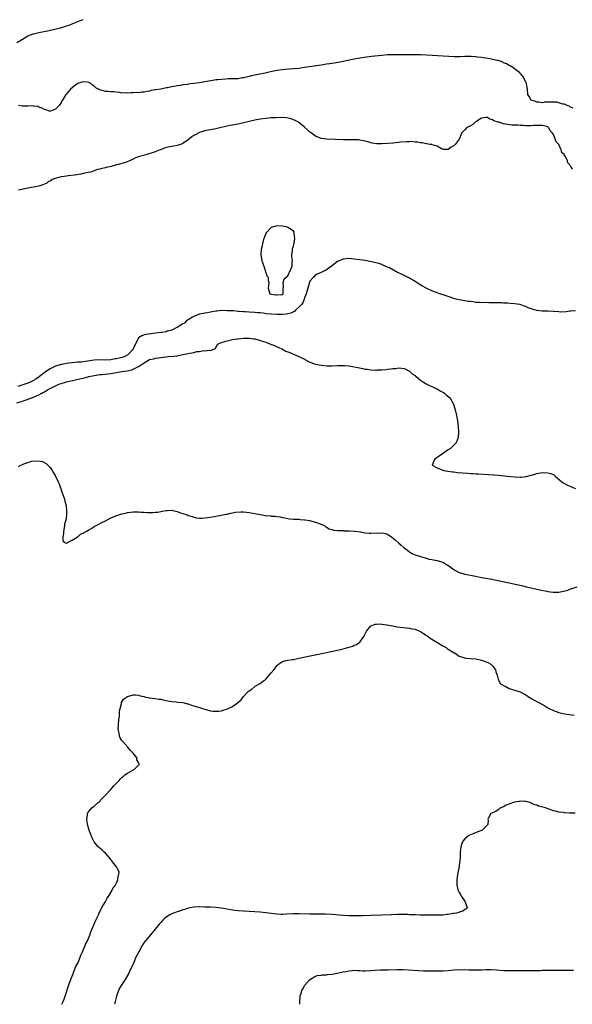
# Model space of a CAD drawing. Units: inches. Extents: x 2595000 to 2598000, y 1503000 to 1506000.
# Drawn here: x 2595564 to 2595764, y 1503000 to 1503356 of the extents above; entities that cross this region are included whole.
import ezdxf

# ---------------------------------------------------------------- set-up
doc = ezdxf.new("R2010")
doc.units = ezdxf.units.IN
doc.header["$MEASUREMENT"] = 0
doc.layers.add('LD25951503_10ft', color=73, linetype='Continuous')

msp = doc.modelspace()

# ---------------------------------------------------------------- linework, layer by layer
at = {"layer": 'LD25951503_10ft'}
for points, elevation in [([(2595563, 1503347.86), (2595564.99, 1503349.01), (2595567, 1503350.23), (2595567.51, 1503350.49), (2595569, 1503350.99), (2595571, 1503351.45), (2595571.56, 1503351.56), (2595574.11, 1503352.11), (2595575, 1503352.33), (2595576.71, 1503352.71), (2595578.8, 1503353.2), (2595580.36, 1503353.64), (2595581, 1503353.84), (2595581.86, 1503354.14), (2595583, 1503354.58), (2595585, 1503355.38), (2595587, 1503356.14)], 8440), ([(2595764.15, 1503324.15), (2595763, 1503324.53), (2595762.78, 1503324.78), (2595761.94, 1503325), (2595761, 1503325.52), (2595760.45, 1503325.55), (2595759, 1503326.07), (2595758.24, 1503326.24), (2595757, 1503326.25), (2595755, 1503326.22), (2595753.77, 1503326.23), (2595753, 1503326.07), (2595751.72, 1503326.28), (2595751, 1503326.28), (2595750.5, 1503326.5), (2595749.03, 1503327), (2595748.3, 1503328.3), (2595747.73, 1503329), (2595747.61, 1503331), (2595747.53, 1503331.53), (2595747.27, 1503333), (2595747, 1503333.54), (2595746.35, 1503335), (2595745.82, 1503335.82), (2595745, 1503336.69), (2595744.87, 1503336.87), (2595744.72, 1503337), (2595743, 1503338.33), (2595742.01, 1503339), (2595741.37, 1503339.38), (2595741, 1503339.52), (2595740.1, 1503340.1), (2595739, 1503340.53), (2595738.7, 1503340.7), (2595737, 1503341.27), (2595736.68, 1503341.32), (2595735, 1503341.75), (2595733.98, 1503341.98), (2595731.75, 1503342.25), (2595731, 1503342.4), (2595729.42, 1503342.58), (2595729, 1503342.65), (2595727.24, 1503342.76), (2595727, 1503342.79), (2595726.8, 1503342.8), (2595725, 1503342.77), (2595723.3, 1503342.7), (2595721.31, 1503342.69), (2595719.22, 1503342.78), (2595715.07, 1503343.07), (2595713.18, 1503343.18), (2595709, 1503343.38), (2595707, 1503343.4), (2595705.34, 1503343.34), (2595703.34, 1503343.34), (2595701, 1503343.41), (2595699.43, 1503343.43), (2595699, 1503343.42), (2595697, 1503343.33), (2595695, 1503343.14), (2595691.27, 1503342.73), (2595689.49, 1503342.51), (2595687.73, 1503342.27), (2595684.31, 1503341.69), (2595682.63, 1503341.37), (2595681, 1503341), (2595678.51, 1503340.51), (2595676.12, 1503340.12), (2595675, 1503339.98), (2595673.79, 1503339.79), (2595673, 1503339.69), (2595667, 1503338.76), (2595665, 1503338.48), (2595663, 1503338.27), (2595659.93, 1503338.07), (2595659, 1503337.99), (2595657, 1503337.71), (2595654.76, 1503337.24), (2595653.81, 1503337), (2595652.78, 1503336.77), (2595650.25, 1503336.25), (2595649, 1503336.03), (2595647.73, 1503335.73), (2595647, 1503335.59), (2595645.1, 1503335.1), (2595644.57, 1503335), (2595643, 1503334.75), (2595641.32, 1503334.68), (2595641, 1503334.65), (2595639.36, 1503334.64), (2595638.58, 1503334.58), (2595637, 1503334.5), (2595635.63, 1503334.36), (2595635, 1503334.28), (2595633.88, 1503334.12), (2595631, 1503333.56), (2595629, 1503333.23), (2595626.97, 1503332.97), (2595625, 1503332.74), (2595624.68, 1503332.68), (2595623, 1503332.47), (2595622.32, 1503332.32), (2595621, 1503332.15), (2595619.91, 1503331.91), (2595619, 1503331.77), (2595617.46, 1503331.46), (2595617, 1503331.39), (2595615.01, 1503331), (2595613.26, 1503330.74), (2595613, 1503330.68), (2595611.55, 1503330.45), (2595611, 1503330.29), (2595610.08, 1503330.08), (2595609, 1503329.92), (2595608.13, 1503329.87), (2595607, 1503329.69), (2595606.3, 1503329.7), (2595605, 1503329.59), (2595604.38, 1503329.62), (2595603, 1503329.51), (2595602.4, 1503329.6), (2595601, 1503329.56), (2595600.27, 1503329.73), (2595599, 1503329.82), (2595598.02, 1503329.98), (2595597, 1503330.01), (2595595.84, 1503330.16), (2595595, 1503330.12), (2595593.36, 1503330.64), (2595593, 1503330.67), (2595591.5, 1503331.5), (2595591, 1503332.03), (2595590.37, 1503332.37), (2595589.76, 1503333), (2595589.23, 1503333.23), (2595589, 1503333.35), (2595588.56, 1503333.44), (2595587, 1503333.63), (2595586.54, 1503333.46), (2595585, 1503333.07), (2595584.87, 1503333), (2595582.42, 1503331), (2595581.81, 1503330.19), (2595581, 1503329.32), (2595580.87, 1503329.13), (2595580.74, 1503329), (2595579.52, 1503327), (2595579.28, 1503326.72), (2595579, 1503326.15), (2595578.25, 1503325), (2595577, 1503323.7), (2595575.21, 1503323), (2595575, 1503322.95), (2595574.79, 1503323), (2595573.48, 1503323.48), (2595573, 1503323.56), (2595572.11, 1503324.11), (2595571, 1503324.48), (2595570.64, 1503324.64), (2595569, 1503324.87), (2595568.9, 1503324.9), (2595567, 1503324.83), (2595566.87, 1503324.87), (2595565, 1503324.83), (2595564.87, 1503324.87), (2595563.65, 1503325)], 8450), ([(2595763.96, 1503302.04), (2595763.32, 1503303), (2595763.17, 1503303.17), (2595763, 1503303.63), (2595762.27, 1503304.27), (2595762.11, 1503305), (2595761.37, 1503306.63), (2595761.08, 1503307.07), (2595761, 1503307.27), (2595760.09, 1503308.09), (2595759.88, 1503309), (2595759, 1503310.94), (2595758.96, 1503310.96), (2595758.96, 1503311), (2595757.96, 1503311.96), (2595757.71, 1503313), (2595757, 1503314.53), (2595756.7, 1503315), (2595755.84, 1503315.84), (2595755.37, 1503317), (2595755, 1503317.31), (2595754.6, 1503317.4), (2595753, 1503317.85), (2595752.22, 1503317.78), (2595751, 1503317.8), (2595749.77, 1503317.77), (2595749, 1503317.72), (2595748.25, 1503317.75), (2595747, 1503317.73), (2595746.2, 1503317.8), (2595745, 1503317.78), (2595744.11, 1503317.89), (2595743, 1503317.9), (2595741.94, 1503317.94), (2595739.65, 1503318.35), (2595739, 1503318.39), (2595737.23, 1503319), (2595737.04, 1503319.04), (2595735.5, 1503319.5), (2595735, 1503319.91), (2595734.08, 1503320.08), (2595733, 1503320.78), (2595732.7, 1503320.7), (2595731, 1503320.47), (2595729, 1503319.14), (2595728.76, 1503319), (2595727.83, 1503318.17), (2595727, 1503317.67), (2595725.65, 1503317), (2595725, 1503316.25), (2595723.77, 1503315), (2595723.06, 1503313), (2595723, 1503312.9), (2595721.5, 1503311), (2595721, 1503310.46), (2595720.02, 1503309.98), (2595719, 1503309.16), (2595717.2, 1503309.19), (2595717, 1503309.22), (2595716.61, 1503309.39), (2595715, 1503310.35), (2595713.18, 1503310.82), (2595713, 1503310.91), (2595712.36, 1503311), (2595711.24, 1503311.24), (2595711, 1503311.21), (2595709.56, 1503311.56), (2595709, 1503311.52), (2595707.83, 1503311.83), (2595707, 1503311.82), (2595706, 1503312), (2595705, 1503311.96), (2595703.97, 1503311.97), (2595701.76, 1503311.76), (2595701, 1503311.66), (2595699, 1503311.47), (2595697, 1503311.33), (2595695, 1503311.22), (2595693, 1503311.24), (2595691.48, 1503311.48), (2595691, 1503311.57), (2595689.9, 1503311.9), (2595688.32, 1503312.32), (2595687, 1503312.55), (2595686.59, 1503312.59), (2595684.63, 1503312.63), (2595683, 1503312.58), (2595681, 1503312.58), (2595675, 1503312.85), (2595673, 1503313.15), (2595671, 1503313.98), (2595669.58, 1503315), (2595669.23, 1503315.23), (2595669, 1503315.4), (2595668.16, 1503316.16), (2595667, 1503317.17), (2595665, 1503318.87), (2595664.8, 1503319), (2595663.66, 1503319.66), (2595662.21, 1503320.21), (2595660.55, 1503320.55), (2595658.69, 1503320.69), (2595656.64, 1503320.64), (2595655, 1503320.54), (2595653, 1503320.37), (2595651, 1503320.13), (2595649, 1503319.76), (2595643.54, 1503318.46), (2595641, 1503317.95), (2595640.19, 1503317.81), (2595636.89, 1503317.11), (2595635, 1503316.65), (2595633, 1503316.26), (2595632.12, 1503316.12), (2595631, 1503315.91), (2595629, 1503315.32), (2595627.5, 1503314.5), (2595627, 1503314.18), (2595626.32, 1503313.68), (2595625, 1503312.62), (2595623, 1503311.32), (2595622.19, 1503311), (2595621, 1503310.6), (2595619.68, 1503310.32), (2595619, 1503310.24), (2595617, 1503309.81), (2595616.37, 1503309.63), (2595614.84, 1503309), (2595613, 1503308.3), (2595611.95, 1503307.95), (2595608.77, 1503307), (2595607.36, 1503306.64), (2595607, 1503306.5), (2595605.89, 1503306.11), (2595605, 1503305.62), (2595604.55, 1503305.45), (2595603.77, 1503305), (2595602.59, 1503304.59), (2595601, 1503304.13), (2595599.73, 1503303.73), (2595599, 1503303.55), (2595597.14, 1503303), (2595595.34, 1503302.66), (2595595, 1503302.57), (2595593.7, 1503302.3), (2595593, 1503302.06), (2595592.13, 1503301.87), (2595591, 1503301.45), (2595589.59, 1503301), (2595588.79, 1503300.79), (2595587, 1503300.41), (2595586.22, 1503300.22), (2595583.84, 1503299.84), (2595581.58, 1503299.58), (2595581, 1503299.53), (2595579.31, 1503299.31), (2595579, 1503299.28), (2595578.04, 1503299), (2595577.2, 1503298.8), (2595575.75, 1503298.25), (2595575, 1503297.73), (2595574.48, 1503297.52), (2595573.83, 1503297), (2595573, 1503296.58), (2595572.33, 1503296.33), (2595571, 1503295.91), (2595569.61, 1503295.61), (2595569, 1503295.51), (2595567, 1503295.12), (2595566.49, 1503295), (2595563.58, 1503294.42)], 8460), ([(2595765, 1503250.78), (2595763.37, 1503250.63), (2595763, 1503250.64), (2595761.6, 1503250.4), (2595759.65, 1503250.35), (2595759, 1503250.38), (2595757, 1503250.56), (2595755, 1503250.69), (2595753, 1503250.72), (2595751, 1503250.94), (2595749.39, 1503251.39), (2595749, 1503251.54), (2595747.91, 1503251.91), (2595747, 1503252.4), (2595746.51, 1503252.51), (2595745.29, 1503253), (2595745, 1503253.09), (2595744.89, 1503253.11), (2595743, 1503253.35), (2595741.42, 1503253.42), (2595740.47, 1503253.53), (2595739, 1503253.56), (2595738.36, 1503253.64), (2595737, 1503253.65), (2595736.27, 1503253.73), (2595735, 1503253.72), (2595733.67, 1503253.67), (2595732.2, 1503253.8), (2595731, 1503253.74), (2595730.17, 1503253.82), (2595729, 1503253.84), (2595727.99, 1503254.01), (2595727, 1503254.12), (2595726.22, 1503254.22), (2595725, 1503254.44), (2595723, 1503254.75), (2595721.85, 1503255), (2595721, 1503255.24), (2595719.74, 1503255.74), (2595719, 1503255.98), (2595718.28, 1503256.28), (2595715.92, 1503257), (2595715, 1503257.3), (2595713, 1503258.08), (2595711, 1503259.05), (2595709.73, 1503259.73), (2595708.47, 1503260.47), (2595707, 1503261.38), (2595705, 1503262.55), (2595703, 1503263.59), (2595702.03, 1503264.03), (2595701, 1503264.58), (2595700.7, 1503264.7), (2595697.7, 1503266.3), (2595697, 1503266.64), (2595695.35, 1503267.35), (2595695, 1503267.51), (2595693.88, 1503267.88), (2595692.3, 1503268.3), (2595690.64, 1503268.64), (2595689, 1503268.94), (2595687, 1503269.24), (2595685, 1503269.53), (2595683, 1503269.72), (2595681, 1503269.52), (2595679, 1503268.63), (2595676.75, 1503267), (2595675, 1503265.61), (2595673, 1503264.64), (2595672.44, 1503264.44), (2595671, 1503263.87), (2595670.3, 1503263), (2595669, 1503261.53), (2595668.88, 1503261.12), (2595668.82, 1503261), (2595668.71, 1503260.71), (2595668.19, 1503259), (2595667.64, 1503257), (2595667, 1503255.51), (2595666.88, 1503255), (2595666.37, 1503253.63), (2595665.84, 1503253), (2595665, 1503252.14), (2595663.76, 1503251), (2595663.4, 1503250.6), (2595663, 1503250.48), (2595662.09, 1503249.91), (2595661, 1503249.67), (2595660.44, 1503249.56), (2595659, 1503249.44), (2595657, 1503249.49), (2595655, 1503249.61), (2595653, 1503249.77), (2595652.1, 1503249.9), (2595651, 1503250.02), (2595650.1, 1503250.1), (2595649, 1503250.24), (2595647, 1503250.31), (2595645.61, 1503250.39), (2595645, 1503250.41), (2595643.42, 1503250.58), (2595643, 1503250.6), (2595641.25, 1503250.75), (2595639, 1503250.85), (2595637, 1503250.86), (2595635.33, 1503250.67), (2595635, 1503250.65), (2595633.61, 1503250.39), (2595633, 1503250.32), (2595631.88, 1503250.12), (2595631, 1503249.99), (2595629, 1503249.56), (2595627.51, 1503249), (2595627, 1503248.79), (2595626.49, 1503248.49), (2595625, 1503247.58), (2595624.25, 1503247), (2595623.61, 1503246.39), (2595623, 1503246.06), (2595621.36, 1503245), (2595621, 1503244.79), (2595620.65, 1503244.65), (2595619, 1503243.85), (2595617.39, 1503243.39), (2595617, 1503243.26), (2595615.38, 1503243), (2595615, 1503242.93), (2595611.49, 1503242.51), (2595609.76, 1503242.24), (2595609, 1503242.07), (2595608.2, 1503241.8), (2595606.98, 1503241.02), (2595605.04, 1503237), (2595605, 1503236.95), (2595603.27, 1503235), (2595603.13, 1503234.87), (2595601.81, 1503234.19), (2595601, 1503233.94), (2595599, 1503233.46), (2595598.59, 1503233.41), (2595597, 1503233.11), (2595595, 1503232.98), (2595593, 1503233.07), (2595591, 1503232.99), (2595588.59, 1503232.59), (2595586.27, 1503232.27), (2595585, 1503232.21), (2595584.1, 1503232.1), (2595583, 1503232.04), (2595581.87, 1503231.87), (2595581, 1503231.76), (2595579.43, 1503231.43), (2595579, 1503231.36), (2595577, 1503230.73), (2595575.78, 1503230.22), (2595575, 1503229.83), (2595573, 1503228.53), (2595571.04, 1503226.96), (2595569.86, 1503226.14), (2595569, 1503225.62), (2595567.78, 1503225), (2595567, 1503224.66), (2595563.4, 1503223.4)], 8470), ([(2595563, 1503217.48), (2595564.17, 1503217.83), (2595565, 1503218.14), (2595565.65, 1503218.35), (2595567.1, 1503218.9), (2595567.31, 1503219), (2595569, 1503219.54), (2595570.04, 1503220.04), (2595571, 1503220.43), (2595571.97, 1503221), (2595572.67, 1503221.33), (2595573, 1503221.56), (2595574.45, 1503222.45), (2595575, 1503222.74), (2595575.19, 1503222.81), (2595575.5, 1503223), (2595577, 1503223.73), (2595578.22, 1503224.22), (2595579, 1503224.5), (2595580.61, 1503225), (2595581, 1503225.1), (2595584.2, 1503225.8), (2595585.82, 1503226.18), (2595587, 1503226.5), (2595587.41, 1503226.59), (2595589.05, 1503227.05), (2595591, 1503227.43), (2595593, 1503227.74), (2595593.81, 1503227.81), (2595597, 1503228.18), (2595599, 1503228.47), (2595601, 1503228.81), (2595602.03, 1503229), (2595602.88, 1503229.12), (2595604.53, 1503229.47), (2595605, 1503229.68), (2595606.47, 1503230.47), (2595607.24, 1503230.76), (2595609, 1503232.04), (2595611, 1503233.14), (2595612.52, 1503233.48), (2595613, 1503233.64), (2595614.2, 1503233.8), (2595615, 1503233.97), (2595615.96, 1503234.04), (2595617, 1503234.19), (2595617.77, 1503234.23), (2595619.6, 1503234.4), (2595621, 1503234.57), (2595621.37, 1503234.63), (2595623.05, 1503234.95), (2595625, 1503235.35), (2595625.51, 1503235.51), (2595627, 1503235.74), (2595628.08, 1503236.08), (2595629, 1503236.12), (2595630.47, 1503236.47), (2595631, 1503236.37), (2595632.6, 1503236.6), (2595633, 1503236.42), (2595634.45, 1503237), (2595634.77, 1503237.23), (2595635, 1503237.49), (2595635.52, 1503238.48), (2595636.05, 1503239), (2595637, 1503239.32), (2595637.41, 1503239.41), (2595639, 1503239.96), (2595640.19, 1503240.19), (2595641, 1503240.42), (2595642.64, 1503240.64), (2595643, 1503240.71), (2595645, 1503240.88), (2595647, 1503240.88), (2595648.64, 1503240.64), (2595649, 1503240.62), (2595650.26, 1503240.26), (2595651, 1503240.11), (2595651.81, 1503239.81), (2595653, 1503239.45), (2595653.31, 1503239.31), (2595654.24, 1503239), (2595654.74, 1503238.74), (2595655, 1503238.67), (2595655.51, 1503238.49), (2595658.8, 1503237), (2595660.25, 1503236.25), (2595661, 1503235.98), (2595661.67, 1503235.67), (2595663, 1503235.13), (2595665, 1503234.22), (2595666.5, 1503233.5), (2595668.49, 1503232.49), (2595669.92, 1503231.92), (2595671, 1503231.55), (2595673, 1503231.13), (2595675.04, 1503230.96), (2595677, 1503230.94), (2595679.03, 1503231.03), (2595681, 1503231.04), (2595681.55, 1503231), (2595683, 1503230.86), (2595685, 1503230.53), (2595686.31, 1503230.31), (2595688.12, 1503229.88), (2595689, 1503229.73), (2595689.69, 1503229.69), (2595691, 1503229.43), (2595692.66, 1503229.34), (2595693, 1503229.36), (2595693.43, 1503229.43), (2595695, 1503229.49), (2595696.43, 1503229.57), (2595697, 1503229.69), (2595698.24, 1503229.76), (2595699, 1503229.94), (2595700.02, 1503229.98), (2595701, 1503230.16), (2595702.09, 1503230.09), (2595703, 1503229.96), (2595705, 1503228.99), (2595706, 1503228), (2595707, 1503227.37), (2595707.18, 1503227.18), (2595707.45, 1503227), (2595709, 1503225.67), (2595710.06, 1503225), (2595710.6, 1503224.6), (2595711, 1503224.42), (2595711.93, 1503223.93), (2595713, 1503223.47), (2595713.36, 1503223.36), (2595714.18, 1503223), (2595715, 1503222.57), (2595716.08, 1503221.92), (2595717.26, 1503221.26), (2595717.61, 1503221), (2595718.35, 1503220.35), (2595719.4, 1503219.4), (2595719.81, 1503219), (2595720.85, 1503217), (2595721.44, 1503215), (2595721.97, 1503213), (2595722.37, 1503211), (2595722.59, 1503209), (2595722.65, 1503207), (2595722.54, 1503205), (2595721.86, 1503203), (2595720.41, 1503201.59), (2595719.84, 1503201), (2595719, 1503200.49), (2595715.73, 1503198.27), (2595715, 1503197.73), (2595714.56, 1503197.44), (2595713.99, 1503197), (2595713.2, 1503195), (2595715, 1503193.99), (2595717, 1503193.12), (2595717.37, 1503193), (2595718.8, 1503192.8), (2595720.59, 1503192.59), (2595721, 1503192.55), (2595722.38, 1503192.38), (2595724.19, 1503192.19), (2595726.03, 1503192.03), (2595727, 1503192), (2595727.91, 1503191.91), (2595729, 1503191.88), (2595729.8, 1503191.8), (2595733.61, 1503191.61), (2595735.49, 1503191.49), (2595737, 1503191.35), (2595740.27, 1503191), (2595743, 1503190.75), (2595745, 1503190.68), (2595745.31, 1503190.69), (2595747.12, 1503190.88), (2595749, 1503191.37), (2595749.54, 1503191.54), (2595751, 1503191.95), (2595753, 1503192.27), (2595755, 1503192.25), (2595755.98, 1503191.98), (2595757, 1503191.58), (2595757.35, 1503191.35), (2595757.71, 1503191), (2595758.39, 1503190.39), (2595760.04, 1503189), (2595760.59, 1503188.59), (2595761.92, 1503187.92), (2595763, 1503187.43), (2595763.31, 1503187.31), (2595763.85, 1503187), (2595765, 1503186.52)], 8480), ([(2595563.53, 1503194.47), (2595564.44, 1503195), (2595565, 1503195.28), (2595565.47, 1503195.47), (2595567, 1503195.99), (2595568.37, 1503196.37), (2595570.59, 1503196.59), (2595572.32, 1503196.32), (2595573.63, 1503195.63), (2595574.24, 1503195), (2595575, 1503194.11), (2595575.76, 1503193), (2595576.24, 1503192.24), (2595577, 1503190.96), (2595577.91, 1503189), (2595578.24, 1503188.24), (2595579.42, 1503185), (2595580.09, 1503183), (2595580.48, 1503181.52), (2595580.72, 1503180.72), (2595580.97, 1503179), (2595580.97, 1503176.97), (2595580.65, 1503175), (2595580.28, 1503173.72), (2595580.22, 1503173), (2595579.86, 1503171), (2595579.9, 1503170.1), (2595579.63, 1503169), (2595579.58, 1503167.58), (2595580.35, 1503167), (2595581, 1503166.75), (2595581.36, 1503167), (2595583, 1503167.87), (2595584.85, 1503169), (2595584.92, 1503169.08), (2595585, 1503169.08), (2595586, 1503170), (2595587, 1503170.36), (2595587.37, 1503170.63), (2595588.03, 1503171), (2595589, 1503171.6), (2595590.35, 1503172.35), (2595591, 1503172.74), (2595591.48, 1503173), (2595592.43, 1503173.57), (2595593.78, 1503174.22), (2595595, 1503174.9), (2595597, 1503175.9), (2595598.55, 1503176.55), (2595599, 1503176.72), (2595599.82, 1503177), (2595601, 1503177.35), (2595602.36, 1503177.64), (2595603, 1503177.82), (2595604.06, 1503177.94), (2595605, 1503178.1), (2595605.91, 1503178.09), (2595607, 1503178.11), (2595607.98, 1503178.02), (2595609, 1503177.97), (2595610.12, 1503177.88), (2595611, 1503177.89), (2595612.14, 1503177.86), (2595613, 1503177.96), (2595613.98, 1503178.02), (2595615, 1503178.23), (2595615.7, 1503178.3), (2595617, 1503178.62), (2595617.4, 1503178.6), (2595619, 1503178.74), (2595619.37, 1503178.63), (2595621, 1503178.28), (2595622.2, 1503177.8), (2595623, 1503177.51), (2595624.58, 1503177), (2595625, 1503176.83), (2595626.37, 1503176.37), (2595627.96, 1503175.96), (2595629, 1503175.85), (2595629.81, 1503175.81), (2595631, 1503175.88), (2595632.04, 1503176.04), (2595634.46, 1503176.46), (2595635, 1503176.57), (2595636.84, 1503176.84), (2595638.73, 1503177.27), (2595639, 1503177.29), (2595640.33, 1503177.67), (2595641, 1503177.76), (2595642.05, 1503177.95), (2595643.93, 1503178.07), (2595645, 1503178.05), (2595646, 1503178), (2595647, 1503177.91), (2595648.32, 1503177.68), (2595649, 1503177.56), (2595651, 1503177.11), (2595651.74, 1503177), (2595652.81, 1503176.81), (2595653, 1503176.74), (2595654.66, 1503176.66), (2595655, 1503176.57), (2595656.53, 1503176.53), (2595657, 1503176.42), (2595658.27, 1503176.27), (2595659, 1503176.08), (2595659.91, 1503175.91), (2595661, 1503175.69), (2595661.61, 1503175.61), (2595663, 1503175.5), (2595663.45, 1503175.45), (2595665, 1503175.42), (2595665.36, 1503175.36), (2595667, 1503175.27), (2595667.22, 1503175.22), (2595668.88, 1503175), (2595671, 1503174.36), (2595673, 1503173.59), (2595674.32, 1503173), (2595674.67, 1503172.67), (2595675, 1503172.52), (2595675.93, 1503171.93), (2595677, 1503171.7), (2595677.52, 1503171.52), (2595679, 1503171.4), (2595679.34, 1503171.34), (2595681, 1503171.31), (2595681.28, 1503171.28), (2595683, 1503171.25), (2595683.22, 1503171.22), (2595685, 1503171.14), (2595685.11, 1503171.11), (2595687.14, 1503170.86), (2595689, 1503170.52), (2595690.38, 1503170.38), (2595691, 1503170.35), (2595693, 1503170.45), (2595693.56, 1503170.44), (2595695, 1503170.54), (2595695.66, 1503170.34), (2595697, 1503170.01), (2595698.63, 1503169), (2595699, 1503168.69), (2595699.87, 1503167.87), (2595701, 1503166.85), (2595701.99, 1503165.99), (2595703, 1503165.07), (2595704.23, 1503164.23), (2595705, 1503163.58), (2595705.84, 1503163), (2595707, 1503162.55), (2595709, 1503161.9), (2595711, 1503161.29), (2595712.06, 1503161), (2595713, 1503160.86), (2595715, 1503160.5), (2595716.18, 1503160.18), (2595717, 1503159.86), (2595717.59, 1503159.59), (2595718.4, 1503159), (2595718.8, 1503158.8), (2595721, 1503157.25), (2595721.4, 1503157), (2595723, 1503156.15), (2595725, 1503155.53), (2595727, 1503155.14), (2595731.71, 1503154.29), (2595734.18, 1503153.82), (2595737, 1503153.25), (2595745.44, 1503151.44), (2595747.28, 1503151), (2595752.09, 1503149.91), (2595754.64, 1503149.36), (2595755, 1503149.29), (2595756.97, 1503149.03), (2595759, 1503149.07), (2595760.62, 1503149.38), (2595762.18, 1503149.82), (2595763, 1503150.12), (2595763.68, 1503150.32), (2595765.61, 1503151)], 8490), ([(2595579.25, 1503000), (2595579.73, 1503001), (2595580.12, 1503001.88), (2595580.52, 1503003), (2595581.82, 1503007), (2595582.32, 1503008.32), (2595582.55, 1503009), (2595582.65, 1503009.35), (2595583, 1503010.18), (2595583.3, 1503011), (2595583.53, 1503011.53), (2595584.36, 1503013.64), (2595585, 1503014.84), (2595585.13, 1503015.13), (2595585.9, 1503017), (2595586.17, 1503017.83), (2595586.76, 1503019), (2595587.62, 1503021), (2595587.98, 1503022.02), (2595588.52, 1503023), (2595589.39, 1503025), (2595589.8, 1503026.2), (2595590.16, 1503027), (2595590.95, 1503028.95), (2595591.52, 1503030.48), (2595592.58, 1503032.58), (2595592.76, 1503033), (2595592.82, 1503033.18), (2595593, 1503033.48), (2595593.47, 1503034.53), (2595593.78, 1503035), (2595594.9, 1503036.9), (2595595.62, 1503038.38), (2595596.08, 1503039), (2595597.34, 1503041), (2595597.83, 1503042.17), (2595598.55, 1503043), (2595599, 1503043.97), (2595599.51, 1503045), (2595599.58, 1503046.41), (2595599.91, 1503047), (2595599.95, 1503047.95), (2595599.45, 1503049), (2595599, 1503049.74), (2595597.57, 1503051.57), (2595596.68, 1503052.68), (2595595, 1503054.65), (2595594.62, 1503055), (2595593.8, 1503055.8), (2595593, 1503056.52), (2595592.73, 1503056.73), (2595592.44, 1503057), (2595591, 1503058.79), (2595590.85, 1503059), (2595590.2, 1503060.2), (2595589.6, 1503061.6), (2595589.11, 1503063), (2595588.64, 1503064.64), (2595588.56, 1503065), (2595588.27, 1503067), (2595588.53, 1503068.53), (2595588.56, 1503069), (2595588.7, 1503069.3), (2595589, 1503069.67), (2595590.15, 1503071), (2595591, 1503071.71), (2595592.39, 1503073), (2595592.72, 1503073.28), (2595593.72, 1503074.28), (2595594.39, 1503075), (2595595, 1503075.59), (2595597, 1503077.73), (2595598.12, 1503079), (2595599, 1503079.93), (2595599.97, 1503081), (2595600.49, 1503081.51), (2595601, 1503081.97), (2595601.52, 1503082.48), (2595602.09, 1503083), (2595603, 1503083.56), (2595605.5, 1503085), (2595607.23, 1503086.77), (2595607.26, 1503087), (2595607.12, 1503087.12), (2595607, 1503087.46), (2595606.43, 1503088.43), (2595606.45, 1503089), (2595605, 1503090.83), (2595604.9, 1503091), (2595603.95, 1503091.95), (2595603.08, 1503093), (2595601.33, 1503095), (2595601, 1503095.46), (2595600.4, 1503096.4), (2595600.16, 1503097), (2595599.96, 1503098.04), (2595599.7, 1503099), (2595599.68, 1503099.68), (2595599.7, 1503101), (2595599.91, 1503103), (2595600.06, 1503104.06), (2595600.14, 1503105), (2595600.14, 1503105.86), (2595600.37, 1503107), (2595600.83, 1503108.83), (2595600.84, 1503109.16), (2595601.59, 1503110.41), (2595603, 1503111.35), (2595605, 1503111.89), (2595605.88, 1503111.88), (2595607, 1503111.82), (2595607.6, 1503111.6), (2595609, 1503111.29), (2595609.2, 1503111.2), (2595610.37, 1503111), (2595610.89, 1503110.89), (2595611.11, 1503110.89), (2595613, 1503110.63), (2595614.34, 1503110.34), (2595615, 1503110.3), (2595615.85, 1503110.15), (2595617, 1503109.86), (2595618.36, 1503109.64), (2595619, 1503109.5), (2595620.65, 1503109.35), (2595621.25, 1503109.25), (2595623, 1503109.1), (2595623.48, 1503109), (2595624.71, 1503108.71), (2595625, 1503108.66), (2595626.2, 1503108.2), (2595627, 1503107.98), (2595627.71, 1503107.71), (2595629, 1503107.31), (2595630.1, 1503107), (2595631, 1503106.69), (2595633, 1503106.17), (2595633.95, 1503106.05), (2595635, 1503105.96), (2595635.95, 1503106.05), (2595637, 1503106.19), (2595637.64, 1503106.36), (2595639.15, 1503106.85), (2595641, 1503107.75), (2595642.74, 1503109), (2595642.9, 1503109.09), (2595644, 1503110), (2595644.7, 1503111), (2595645, 1503111.26), (2595646.53, 1503113), (2595646.8, 1503113.2), (2595647, 1503113.39), (2595647.97, 1503114.03), (2595649, 1503114.91), (2595649.13, 1503115), (2595651, 1503115.98), (2595652.24, 1503117), (2595652.72, 1503117.28), (2595653, 1503117.55), (2595654.26, 1503119), (2595655, 1503119.86), (2595655.91, 1503121), (2595656.42, 1503121.58), (2595657, 1503122.52), (2595657.3, 1503122.7), (2595657.65, 1503123), (2595659, 1503124.03), (2595660.36, 1503124.36), (2595661, 1503124.48), (2595662.72, 1503124.72), (2595663, 1503124.75), (2595665, 1503125.14), (2595670.25, 1503126.25), (2595671.5, 1503126.5), (2595673.75, 1503127), (2595679, 1503128.11), (2595680.46, 1503128.46), (2595681, 1503128.57), (2595682.69, 1503129), (2595684.44, 1503129.56), (2595685, 1503129.85), (2595685.82, 1503130.18), (2595687.04, 1503131), (2595688.5, 1503133), (2595689.29, 1503134.71), (2595689.47, 1503135), (2595691, 1503136.82), (2595691.35, 1503137), (2595692.54, 1503137.46), (2595693, 1503137.52), (2595694.44, 1503137.56), (2595695, 1503137.51), (2595696.77, 1503137.23), (2595698.83, 1503136.83), (2595700.57, 1503136.57), (2595705, 1503135.99), (2595705.85, 1503135.85), (2595707, 1503135.62), (2595707.48, 1503135.48), (2595708.71, 1503135), (2595709, 1503134.87), (2595710.09, 1503134.09), (2595711, 1503133.52), (2595711.75, 1503133), (2595712.42, 1503132.42), (2595713, 1503132.11), (2595713.65, 1503131.65), (2595714.88, 1503131), (2595717, 1503129.69), (2595718.22, 1503129), (2595718.65, 1503128.65), (2595719, 1503128.47), (2595719.87, 1503127.87), (2595721.17, 1503127.17), (2595721.53, 1503127), (2595723, 1503125.94), (2595724.52, 1503125.48), (2595725, 1503125.28), (2595725.23, 1503125.23), (2595727, 1503125.12), (2595729, 1503124.95), (2595730.56, 1503124.56), (2595731, 1503124.48), (2595732.1, 1503124.1), (2595733.52, 1503123.52), (2595734.43, 1503123), (2595735, 1503122.39), (2595736.1, 1503121), (2595736.22, 1503120.22), (2595736.71, 1503119), (2595737, 1503117.61), (2595737.3, 1503117), (2595737.92, 1503115.92), (2595739.16, 1503115.16), (2595739.55, 1503115), (2595741, 1503114.24), (2595745, 1503112.99), (2595747, 1503111.94), (2595749, 1503110.63), (2595750.04, 1503110.04), (2595752.04, 1503109), (2595753.91, 1503107.91), (2595755, 1503107.25), (2595755.46, 1503107), (2595757, 1503106.27), (2595759, 1503105.49), (2595761, 1503104.99), (2595762.79, 1503104.79), (2595764.57, 1503104.57)], 8500), ([(2595764.84, 1503069.16), (2595763, 1503069.17), (2595761, 1503069.28), (2595760.66, 1503069.34), (2595759, 1503069.54), (2595757.79, 1503069.79), (2595757, 1503070.02), (2595755.44, 1503070.56), (2595755, 1503070.69), (2595754.15, 1503071), (2595751.67, 1503071.67), (2595751, 1503071.96), (2595750.19, 1503072.19), (2595749, 1503072.8), (2595748.83, 1503072.83), (2595748.44, 1503073), (2595747, 1503073.38), (2595746.63, 1503073.37), (2595745, 1503073.43), (2595744.66, 1503073.34), (2595743, 1503073.1), (2595742.93, 1503073.07), (2595742.63, 1503073), (2595739.96, 1503071.96), (2595739, 1503071.47), (2595737.84, 1503071), (2595737.44, 1503070.56), (2595737, 1503070.36), (2595736.25, 1503069.75), (2595734.44, 1503069), (2595733.65, 1503067.65), (2595733.35, 1503067), (2595733.38, 1503066.62), (2595733.31, 1503065), (2595733, 1503064.68), (2595731.27, 1503063), (2595731, 1503062.87), (2595729.66, 1503062.34), (2595728.21, 1503061.79), (2595727, 1503061.27), (2595726.44, 1503061), (2595725, 1503059.79), (2595724.22, 1503059), (2595723.89, 1503058.11), (2595723.56, 1503057), (2595723.35, 1503055), (2595723.27, 1503053), (2595723.1, 1503051), (2595722.81, 1503049.18), (2595722.4, 1503047), (2595722.12, 1503045), (2595722.1, 1503043), (2595722.48, 1503041.52), (2595722.64, 1503041), (2595722.79, 1503040.79), (2595723, 1503040.4), (2595723.53, 1503039.53), (2595723.8, 1503039), (2595725.17, 1503037), (2595725.56, 1503035.56), (2595725.83, 1503035), (2595725.45, 1503034.55), (2595725, 1503034.33), (2595724.26, 1503033.74), (2595723, 1503033.37), (2595722.77, 1503033.23), (2595722.03, 1503033), (2595721, 1503032.84), (2595720.83, 1503032.83), (2595719, 1503032.5), (2595718.48, 1503032.48), (2595717, 1503032.28), (2595716.29, 1503032.29), (2595715, 1503032.22), (2595714.25, 1503032.25), (2595713, 1503032.24), (2595712.25, 1503032.25), (2595709, 1503032.25), (2595707, 1503032.31), (2595706.35, 1503032.35), (2595705, 1503032.39), (2595704.42, 1503032.42), (2595702.46, 1503032.46), (2595700.45, 1503032.45), (2595698.39, 1503032.39), (2595695, 1503032.23), (2595691, 1503032.1), (2595687.98, 1503031.98), (2595687, 1503031.95), (2595685, 1503031.94), (2595683, 1503032), (2595681, 1503032.14), (2595677, 1503032.46), (2595674.57, 1503032.57), (2595672.58, 1503032.58), (2595671, 1503032.54), (2595669, 1503032.55), (2595665, 1503032.74), (2595663, 1503032.74), (2595660.6, 1503032.6), (2595659, 1503032.53), (2595658.52, 1503032.52), (2595657, 1503032.58), (2595655, 1503032.79), (2595653, 1503033.06), (2595651, 1503033.3), (2595649, 1503033.5), (2595647, 1503033.61), (2595645, 1503033.65), (2595643, 1503033.77), (2595641, 1503034.03), (2595637, 1503034.73), (2595635.03, 1503034.97), (2595633, 1503035.08), (2595631.15, 1503035.15), (2595631, 1503035.17), (2595629.22, 1503035.22), (2595629, 1503035.25), (2595627, 1503035.15), (2595626.26, 1503035), (2595625.24, 1503034.76), (2595625, 1503034.72), (2595623.73, 1503034.27), (2595623, 1503034.12), (2595622.17, 1503033.83), (2595621, 1503033.5), (2595619.62, 1503033), (2595619, 1503032.75), (2595618.3, 1503032.3), (2595617, 1503031.52), (2595616.39, 1503031), (2595615.68, 1503030.32), (2595615, 1503029.57), (2595614.5, 1503029), (2595613, 1503027.21), (2595609.49, 1503023), (2595609.28, 1503022.72), (2595608.48, 1503021.52), (2595608.17, 1503021), (2595607.07, 1503019), (2595606.08, 1503017), (2595605, 1503014.56), (2595604.27, 1503013), (2595603.2, 1503010.8), (2595603, 1503010.43), (2595602.17, 1503009), (2595601, 1503007.14), (2595600.13, 1503005.87), (2595599.7, 1503005), (2595598.99, 1503003), (2595598.59, 1503001), (2595598.43, 1503000.43), (2595598.32, 1503000)], 8510), ([(2595665.33, 1503000), (2595665.31, 1503001), (2595665.39, 1503002.61), (2595665.46, 1503003), (2595665.67, 1503003.67), (2595666.01, 1503005), (2595666.37, 1503005.63), (2595667, 1503006.71), (2595667.12, 1503006.88), (2595669, 1503008.92), (2595671, 1503010.16), (2595671.62, 1503010.38), (2595673, 1503010.51), (2595673.38, 1503010.62), (2595675, 1503010.64), (2595675.27, 1503010.73), (2595677, 1503010.94), (2595679.41, 1503011.41), (2595681, 1503011.76), (2595681.92, 1503011.92), (2595683, 1503012.14), (2595684.21, 1503012.21), (2595685, 1503012.29), (2595686.22, 1503012.22), (2595687, 1503012.22), (2595688.16, 1503012.16), (2595689, 1503012.16), (2595691, 1503012.24), (2595692.35, 1503012.35), (2595694.44, 1503012.44), (2595697, 1503012.48), (2595700.58, 1503012.58), (2595702.58, 1503012.58), (2595704.5, 1503012.5), (2595708.2, 1503012.2), (2595710.1, 1503012.1), (2595711, 1503012.1), (2595712.07, 1503012.07), (2595715, 1503012.1), (2595717, 1503012.16), (2595719, 1503012.27), (2595721, 1503012.42), (2595723, 1503012.53), (2595724.52, 1503012.52), (2595725, 1503012.55), (2595726.49, 1503012.49), (2595729, 1503012.45), (2595730.49, 1503012.49), (2595731, 1503012.48), (2595732.54, 1503012.54), (2595734.53, 1503012.53), (2595736.44, 1503012.44), (2595739, 1503012.27), (2595741, 1503012.19), (2595744.17, 1503012.17), (2595745, 1503012.19), (2595746.17, 1503012.17), (2595747, 1503012.19), (2595748.18, 1503012.18), (2595750.21, 1503012.21), (2595751, 1503012.25), (2595752.27, 1503012.27), (2595753, 1503012.31), (2595755, 1503012.33), (2595758.32, 1503012.32), (2595761, 1503012.37), (2595764.29, 1503012.29)], 8520)]:
    msp.add_lwpolyline(points, dxfattribs=dict(at, elevation=elevation))
at = {"layer": 'LD25951503_10ft', "elevation": 8460}
msp.add_lwpolyline([(2595657, 1503281.51), (2595655, 1503280.97), (2595653.21, 1503279), (2595653, 1503278.72), (2595652.51, 1503277.49), (2595652.36, 1503277), (2595652.11, 1503276.11), (2595651.83, 1503275), (2595651.72, 1503274.28), (2595651.39, 1503273), (2595651.25, 1503271.25), (2595651.24, 1503271), (2595651.63, 1503269), (2595651.92, 1503267.92), (2595652.27, 1503267), (2595652.92, 1503265.08), (2595652.93, 1503265), (2595652.91, 1503264.91), (2595653, 1503264.61), (2595653.44, 1503263.44), (2595653.84, 1503263), (2595653.85, 1503261.85), (2595654.11, 1503261), (2595653.99, 1503259.99), (2595653.93, 1503259), (2595654.43, 1503257), (2595655, 1503256.81), (2595656.62, 1503256.62), (2595657, 1503256.54), (2595658.67, 1503256.67), (2595659, 1503256.65), (2595659.3, 1503257), (2595659.3, 1503259), (2595659.36, 1503259.36), (2595659.35, 1503261), (2595659.66, 1503262.34), (2595660.33, 1503263), (2595661, 1503263.46), (2595662.11, 1503265.89), (2595662.58, 1503267), (2595662.59, 1503268.59), (2595662.66, 1503269), (2595662.45, 1503270.45), (2595662.47, 1503271), (2595662.63, 1503272.63), (2595662.67, 1503273.33), (2595663, 1503274.19), (2595663.12, 1503274.88), (2595663.24, 1503275.24), (2595663.48, 1503277), (2595663.24, 1503278.76), (2595663.29, 1503279), (2595663.22, 1503279.22), (2595663, 1503279.55), (2595662.2, 1503280.2), (2595661, 1503280.97), (2595660.88, 1503281), (2595659, 1503281.4)], close=True, dxfattribs=at)

doc.saveas('drawing.dxf')
